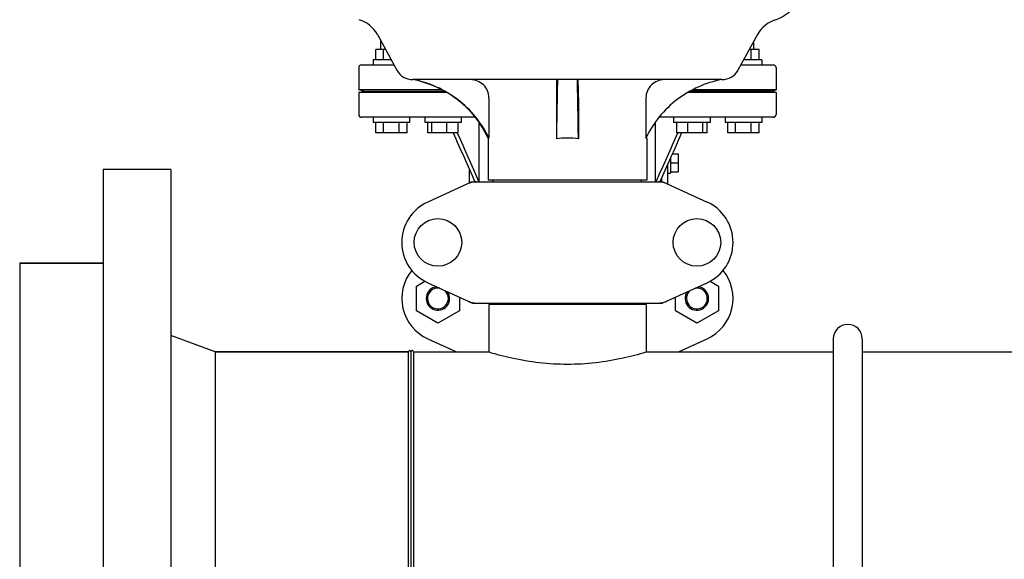
# Model space of a CAD drawing. Units: millimetres. Extents: x 17402 to 24133, y 2616 to 7481.
# Drawn here: x 18488 to 18866, y 6001 to 6208 of the extents above; entities that cross this region are included whole.
import ezdxf

# ---------------------------------------------------------------- set-up
doc = ezdxf.new("R2010")
doc.units = ezdxf.units.MM
doc.styles.add('ARIAL', font='arial.ttf')
doc.dimstyles.new('Diseño_PlanosFabricacion', dxfattribs={"dimtxt": 40, "dimasz": 45, "dimexe": 10, "dimexo": 10, "dimgap": 10, "dimtad": 1, "dimtih": 1, "dimtoh": 1, "dimdec": 0, "dimzin": 1, "dimdsep": 46, "dimtxsty": 'ARIAL', "dimcen": 15, "dimadec": 0, "dimazin": 0, "dimtp": 0.05, "dimtm": 0.05, "dimtfac": 1, "dimtdec": 0, "dimtofl": 0, "dimtmove": 0, "dimatfit": 3, "dimfxl": 0, "dimtolj": 1, "dimarcsym": 0})

# ---------------------------------------------------------------- blocks, each defined once
blk = doc.blocks.new('*D9')
at = {"color": 0, "lineweight": -2}
for p, q in [((18671.73, 6843.86), (18333.18, 6843.86)), ((18343.18, 6798.86), (18343.18, 6276.68)), ((18343.18, 5691.81), (18343.18, 6215.84)), ((18735.58, 5646.81), (18333.18, 5646.81))]:
    blk.add_line(p, q, dxfattribs=at)
at = {"color": 0}
for points in [[(18335.68, 6798.86), (18350.68, 6798.86), (18343.18, 6843.86)], [(18335.68, 5691.81), (18350.68, 5691.81), (18343.18, 5646.81)]]:
    blk.add_solid(points, dxfattribs=at)
at = {"layer": 'Defpoints', "color": 0}
for p in [(18343.18, 6843.86), (18681.73, 6843.86), (18745.58, 5646.81)]:
    blk.add_point(p, dxfattribs=at)
at = {"color": 0, "insert": (18343.18, 6246.26), "char_height": 40, "attachment_point": 5, "style": 'ARIAL'}
blk.add_mtext('\\A1;1197 mm', dxfattribs=at)
blk = doc.blocks.new('A$C0F730622')
for p, q in [((161.14, 555.19), (168.6, 541.54)), ((306.86, 555.19), (299.4, 541.54)), ((162.5, 549.5), (162.5, 552.7)), ((305.5, 549.5), (305.5, 552.7)), ((160.5, 545.5), (160.5, 549.5)), ((164.25, 549.5), (160.5, 549.5)), ((163.5, 545.5), (163.5, 549.5)), ((307.5, 549.5), (303.75, 549.5)), ((304.5, 545.5), (304.5, 549.5)), ((307.5, 545.5), (307.5, 549.5)), ((159.5, 545.5), (159.5, 543.5)), ((166.44, 545.5), (159.5, 545.5)), ((308.5, 545.5), (301.56, 545.5)), ((308.5, 545.5), (308.5, 543.5)), ((154, 542.5), (154, 534)), ((167.53, 543.5), (155, 543.5)), ((313, 543.5), (300.47, 543.5)), ((314, 542.5), (314, 534)), ((293.26, 537.9), (174.74, 537.9)), ((156, 533.5), (154, 534)), ((185.92, 534), (154, 534)), ((154, 533), (156, 533.5)), ((154, 533), (154, 524.5)), ((187.7, 533), (154, 533)), ((156, 533.5), (186.86, 533.5)), ((314, 533), (280.3, 533)), ((312, 533.5), (281.14, 533.5)), ((314, 534), (282.08, 534)), ((312, 533.5), (314, 534)), ((314, 533), (312, 533.5)), ((314, 533), (314, 524.5)), ((203.9, 530.9), (203.9, 515.5)), ((229.78, 530.9), (229.78, 515.18)), ((238.22, 530.9), (238.22, 515.18)), ((264.1, 530.9), (264.1, 515.5)), ((198.63, 523.5), (155, 523.5)), ((159.5, 523.5), (159.5, 521.5)), ((173.5, 521.5), (159.5, 521.5)), ((160.5, 517.5), (160.5, 521.5)), ((163.5, 517.5), (163.5, 521.5)), ((169.5, 517.5), (169.5, 521.5)), ((172.5, 517.5), (172.5, 521.5)), ((173.5, 523.5), (173.5, 521.5)), ((179.27, 523.5), (179.27, 521.5)), ((193.27, 521.5), (179.27, 521.5)), ((180.47, 517.5), (180.47, 521.5)), ((182.03, 517.5), (182.03, 521.5)), ((187.82, 517.5), (187.82, 521.5)), ((192.07, 517.5), (192.07, 521.5)), ((193.27, 523.5), (193.27, 521.5)), ((200.17, 498.75), (200.17, 521.43)), ((267.83, 498.75), (267.83, 521.43)), ((313, 523.5), (269.37, 523.5)), ((274.73, 523.5), (274.73, 521.5)), ((288.73, 521.5), (274.73, 521.5)), ((275.93, 517.5), (275.93, 521.5)), ((280.18, 517.5), (280.18, 521.5)), ((285.97, 517.5), (285.97, 521.5)), ((287.53, 517.5), (287.53, 521.5)), ((288.73, 523.5), (288.73, 521.5)), ((294.5, 523.5), (294.5, 521.5)), ((308.5, 521.5), (294.5, 521.5)), ((295.5, 517.5), (295.5, 521.5)), ((298.5, 517.5), (298.5, 521.5)), ((304.5, 517.5), (304.5, 521.5)), ((307.5, 517.5), (307.5, 521.5)), ((308.5, 523.5), (308.5, 521.5)), ((172.5, 517.5), (160.5, 517.5)), ((192.07, 517.5), (180.47, 517.5)), ((191.73, 517.5), (191.79, 517.38)), ((287.53, 517.5), (275.93, 517.5)), ((276.27, 517.5), (276.21, 517.38)), ((307.5, 517.5), (295.5, 517.5)), ((203.6, 515.5), (203.6, 499.33)), ((203.9, 515.5), (203.6, 515.5)), ((264.4, 515.5), (264.1, 515.5)), ((264.4, 515.5), (264.4, 499.33)), ((273.5, 507.82), (273.5, 502)), ((273.5, 506), (276.5, 506)), ((274.23, 509.46), (276.5, 509.46)), ((276.5, 509.46), (276.5, 502.54)), ((56, 503.5), (56, 163.5)), ((82, 503.5), (56, 503.5)), ((82, 503.5), (82, 163.5)), ((196.5, 498.29), (196.5, 503.32)), ((272.5, 505.57), (269.47, 498.75)), ((272.5, 497.84), (272.5, 505.57)), ((273.5, 502.54), (276.5, 502.54)), ((197.36, 498.68), (180.44, 490.97)), ((197.66, 498.75), (270.34, 498.75)), ((264.4, 499.33), (203.6, 499.33)), ((205.58, 498.75), (205.58, 499.33)), ((262.42, 498.75), (262.42, 499.33)), ((270.14, 498.75), (270.14, 500.26)), ((270.64, 498.68), (287.56, 490.97)), ((272.5, 502), (273.5, 502)), ((24, 467.5), (24, 199.5)), ((56, 467.5), (24, 467.5)), ((24, 467.5), (56, 467.5)), ((176.12, 458.76), (179.31, 460.61)), ((288.68, 460.6), (291.87, 458.76)), ((176.12, 449.26), (176.12, 458.76)), ((180.44, 460.03), (197.36, 452.32)), ((270.64, 452.32), (287.56, 460.03)), ((291.87, 458.76), (291.87, 449.26)), ((192.57, 454.5), (192.57, 449.26)), ((275.42, 449.26), (275.42, 454.49)), ((184.34, 444.51), (176.12, 449.26)), ((192.57, 449.26), (184.34, 444.51)), ((197.66, 452.25), (270.34, 452.25)), ((203.85, 451.67), (203.85, 433.5)), ((203.85, 451.67), (203.85, 433.5)), ((264.15, 451.67), (203.85, 451.67)), ((205.45, 452.25), (205.45, 451.67)), ((262.55, 452.25), (262.55, 451.67)), ((264.15, 451.67), (264.15, 433.5)), ((264.15, 451.67), (264.15, 433.5)), ((283.64, 444.51), (275.42, 449.26)), ((291.87, 449.26), (283.64, 444.51)), ((99, 433.5), (82, 439.83)), ((180.44, 438.53), (191.47, 433.5)), ((276.53, 433.5), (287.56, 438.53)), ((335.95, 438.5), (335.95, 258.5)), ((347.05, 438.5), (347.05, 258.5)), ((99, 433.5), (99, 233.5)), ((173, 433.5), (99, 433.5)), ((99, 433.5), (173, 433.5)), ((173, 433.5), (173, 212)), ((174, 433.5), (174, 212)), ((175, 433.5), (175, 212)), ((175, 433.5), (203.85, 433.5)), ((175, 433.5), (203.85, 433.5)), ((264.15, 433.5), (335.95, 433.5)), ((347.05, 433.5), (478.85, 433.5))]:
    blk.add_line(p, q)
for centre in [(184.35, 475.5), (283.65, 475.5)]:
    blk.add_circle(centre, 9.12)
for centre, radius, start, end in [((309.63, 574.25), 14, 287.3737, 332.6364), ((150.61, 549.44), 12, 28.6708, 72.6263), ((317.39, 549.44), 12, 107.3737, 151.3292), ((155, 542.5), 1, 90, 180), ((174.74, 544.9), 7, 208.6715, 270.0012), ((293.26, 544.9), 7, 269.9988, 331.3285), ((313, 542.5), 1, 0, 90), ((167.35, 498.59), 40, 25.0098, 79.3498), ((3752.04, 465.3), 3522.61, 178.819, 179.18853), ((-3284.04, 465.3), 3522.61, 0.81147, 1.181), ((155, 524.5), 1, 180, 270), ((313, 524.5), 1, 270, 0), ((167.83, 498.35), 39.94, 25.4265, 25.6218), ((233.99, 487.27), 28.23, 89.9806, 98.5729), ((234.01, 487.27), 28.23, 81.4271, 90.0194), ((300.17, 498.35), 39.94, 154.3781, 154.5735), ((199.15, 491.18), 7.57, 100.9387, 114.5167), ((199.14, 491.18), 7.57, 90.0042, 100.8771), ((268.86, 491.18), 7.57, 76.5942, 89.988), ((268.87, 491.24), 7.51, 73.6414, 76.5579), ((268.85, 491.18), 7.57, 65.4729, 73.6291), ((187.5, 475.5), 17, 114.5295, 245.4705), ((280.5, 475.5), 17, 294.5295, 65.4705), ((187.5, 454), 17, 140.7563, 245.4705), ((280.5, 454), 17, 294.5295, 39.2445), ((184.35, 454), 4.5, 96.1542, 34.7466), ((184.35, 454), 4, 80.1286, 50.7577), ((283.65, 454), 4.5, 145.2534, 83.8458), ((283.65, 454), 4, 129.2423, 99.8714), ((199.14, 459.78), 7.53, 245.4479, 270.0225), ((268.86, 459.82), 7.57, 270.0042, 280.8771), ((268.85, 459.82), 7.57, 280.9387, 294.5167), ((341.5, 438.5), 5.55, 0, 180), ((173.5, 433.5), 0.5, 0, 180), ((174.5, 433.5), 0.5, 0, 180)]:
    blk.add_arc(centre, radius, start, end)
for points, knots in [([(203.85, 515.62), (202.48, 518.47), (199.06, 523.87), (192.2, 530.52), (183.99, 535.42), (177.9, 537.32), (174.8, 537.9)], [0, 0, 0, 0, 0.25015, 0.500198, 0.750141, 1, 1, 1, 1]), ([(203.9, 530.9), (203.9, 531.82), (203.53, 533.67), (201.93, 536), (199.57, 537.54), (197.72, 537.9), (196.8, 537.9)], [0, 0, 0, 0, 0.250197, 0.500254, 0.750145, 1, 1, 1, 1]), ([(229.93, 537.9), (229.91, 537.9), (229.91, 537.83), (229.89, 537.75), (229.88, 537.58), (229.87, 537.35), (229.86, 537.06), (229.84, 536.56), (229.82, 535.8), (229.8, 534.75), (229.79, 533.55), (229.78, 532.25), (229.78, 531.36), (229.78, 530.9)], [0, 0, 0, 0, 0.005188, 0.019606, 0.043335, 0.076203, 0.117889, 0.168043, 0.291829, 0.44304, 0.61596, 0.804168, 1, 1, 1, 1]), ([(238.22, 530.9), (238.22, 531.36), (238.22, 532.25), (238.21, 533.55), (238.2, 534.75), (238.18, 535.8), (238.16, 536.56), (238.14, 537.06), (238.13, 537.35), (238.12, 537.58), (238.11, 537.75), (238.09, 537.83), (238.09, 537.9), (238.07, 537.9)], [0, 0, 0, 0, 0.195815, 0.38401, 0.556943, 0.708163, 0.831953, 0.882108, 0.923795, 0.956664, 0.980394, 0.994812, 1, 1, 1, 1]), ([(271.2, 537.9), (270.28, 537.9), (268.43, 537.54), (266.07, 536), (264.47, 533.67), (264.1, 531.82), (264.1, 530.9)], [0, 0, 0, 0, 0.249855, 0.499772, 0.749811, 1, 1, 1, 1]), ([(293.2, 537.9), (290.1, 537.32), (284.01, 535.42), (275.8, 530.52), (268.94, 523.87), (265.52, 518.47), (264.15, 515.62)], [0, 0, 0, 0, 0.249859, 0.499802, 0.74985, 1, 1, 1, 1]), ([(203.85, 433.5), (206.76, 432.62), (216.63, 430.04), (234, 428.01), (251.37, 430.04), (261.24, 432.62), (264.15, 433.5)], [0, 0, 0, 0, 0.149264, 0.499999, 0.850735, 1, 1, 1, 1])]:
    blk.add_open_spline(points, degree=3, knots=knots)
for points in [[(190.2, 517.5), (192.98, 511.25), (195.75, 505), (198.53, 498.75)], [(191.79, 517.38), (194.54, 511.17), (197.3, 504.96), (200.06, 498.75)], [(276.21, 517.38), (273.46, 511.17), (270.7, 504.96), (267.94, 498.75)], [(277.8, 517.5), (276.03, 513.52), (274.27, 509.55), (272.5, 505.57)], [(197.36, 498.68), (197.45, 498.73), (197.56, 498.75), (197.66, 498.75)], [(270.34, 498.75), (270.44, 498.75), (270.55, 498.73), (270.64, 498.68)], [(197.66, 452.25), (197.56, 452.25), (197.45, 452.27), (197.36, 452.32)], [(270.64, 452.32), (270.55, 452.27), (270.44, 452.25), (270.34, 452.25)]]:
    blk.add_open_spline(points, degree=3)

msp = doc.modelspace()

# ---------------------------------------------------------------- block references
msp.add_blockref('A$C0F730622', (18464.08, 5646.81))

# ---------------------------------------------------------------- dimensions: what is measured, and where the dimension line sits
at = {"color": 7}
dim = msp.add_linear_dim(base=(18343.18, 6843.86), p1=(18745.58, 5646.81), p2=(18681.73, 6843.86), angle=90, dimstyle='Diseño_PlanosFabricacion', override={"dimpost": ' mm'}, dxfattribs=at)
dim.commit()
dim.dimension.update_dxf_attribs({"geometry": '*D9', "text_midpoint": (18343.18, 6246.26), "dimtype": 160})

doc.saveas('drawing.dxf')
